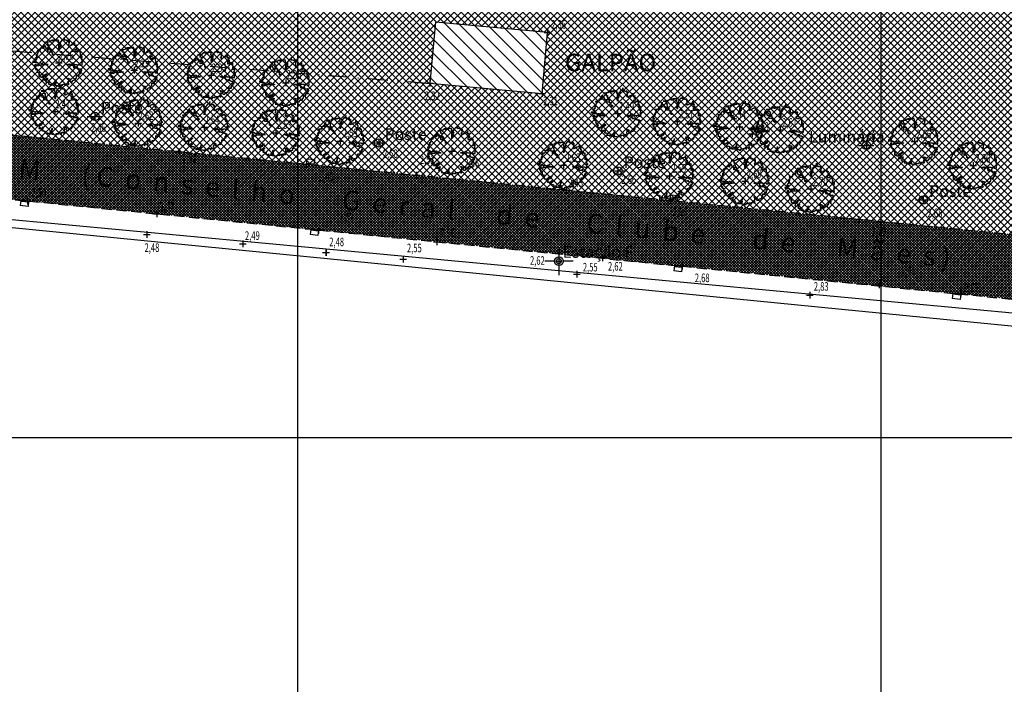
# Model space of a CAD drawing. Extents: x 176625 to 177699, y 1675422 to 1676217.
# Drawn here: x 176739 to 176866, y 1675618 to 1675704 of the extents above; entities that cross this region are included whole.
import ezdxf
from ezdxf.enums import TextEntityAlignment as Align

# ---------------------------------------------------------------- set-up
doc = ezdxf.new("R2010")
doc.units = 0
doc.header["$LTSCALE"] = 5
doc.header["$MEASUREMENT"] = 0
doc.linetypes.add('DASHDOT', pattern=[1, 0.5, -0.25, 0, -0.25])
doc.linetypes.add('HIDDEN', pattern=[0.375, 0.25, -0.125])
doc.layers.get('0').update_dxf_attribs({"color": 4, "linetype": 'CONTINUOUS'})
for name, color, linetype in [('TOP-ALINHAMENTO_PROJETADO', 1, 'CONTINUOUS'), ('TOP-CADASTROS', 7, 'CONTINUOUS'), ('TOP-EQUIPAMENTOS_PÚBLICO', 8, 'CONTINUOUS'), ('TOP-ESTAÇÕES', 7, 'CONTINUOUS'), ('TOP-HACHURA_CARROÇÁVEL', 41, 'CONTINUOUS'), ('TOP-HACHURA_PISTAS', 254, 'CONTINUOUS'), ('TOP-HACHURA_PRÉDIOS', 8, 'CONTINUOUS'), ('TOP-IDENTIFICAÇÃO_PRÉDIOS', 7, 'CONTINUOUS'), ('TOP-LIMITE_PISOS', 8, 'DASHDOT'), ('TOP-MALHA', 8, 'CONTINUOUS'), ('TOP-MEIO_FIO', 7, 'HIDDEN'), ('TOP-PC_COTAS', 170, 'CONTINUOUS'), ('TOP-PC_PONTOS', 1, 'CONTINUOUS'), ('TOP-PRÉDIOS', 4, 'CONTINUOUS'), ('TOP-VEGETAÇÃO_EXTERNA', 7, 'CONTINUOUS')]:
    doc.layers.add(name, color=color, linetype=linetype)
doc.styles.add('GEOSIS', font='ROMANS.SHX', dxfattribs={"width": 0.65, "height": 0.2})
doc.styles.add('SANSSERIF', font='sanss___.ttf', dxfattribs={"height": 0.2})
doc.styles.add('SANSSERIFBOLD', font='sanssb__.ttf', dxfattribs={"height": 0.3})
doc.styles.add('SANSSERIFITALIC', font='sansso__.ttf', dxfattribs={"height": 1.5})
doc.styles.add('TIMESBOLDITALIC', font='TIMESBI.TTF', dxfattribs={"height": 0.8})
pattern_1 = [(315, (-1498800, 1852800), (0.44194173813, 0.44194173813), []), (45, (-1498800, 1852800), (-0.44194173813, 0.44194173813), [])]
pattern_2 = [(315, (-1498800, 1852800), (0.176776695298, 0.176776695298), []), (45, (-1498800, 1852800), (-0.176776695298, 0.176776695298), [])]

# ---------------------------------------------------------------- blocks, each defined once
blk = doc.blocks.new('ARVNAT')
at = {"color": 3}
blk.add_lwpolyline([(-0.795, -0.609), (-0.795, -0.631), (-0.787, -0.631), (-0.772, -0.639), (-0.772, -0.654), (-0.758, -0.654), (-0.758, -0.639), (-0.758, -0.676), (-0.735, -0.676), (-0.735, -0.661), (-0.721, -0.661), (-0.721, -0.676), (-0.684, -0.676), (-0.684, -0.668), (-0.669, -0.668), (-0.669, -0.697), (-0.654, -0.697), (-0.654, -0.661), (-0.61, -0.661), (-0.61, -0.683), (-0.625, -0.683), (-0.625, -0.697), (-0.617, -0.697), (-0.617, -0.705), (-0.662, -0.705), (-0.662, -0.72), (-0.647, -0.727), (-0.64, -0.749), (-0.632, -0.749), (-0.632, -0.757), (-0.625, -0.757), (-0.617, -0.764), (-0.61, -0.772), (-0.61, -0.794), (-0.588, -0.794), (-0.588, -0.787), (-0.58, -0.779), (-0.573, -0.772), (-0.573, -0.801), (-0.566, -0.801), (-0.566, -0.794), (-0.551, -0.794), (-0.551, -0.801), (-0.543, -0.808), (-0.521, -0.808), (-0.514, -0.816), (-0.499, -0.83), (-0.514, -0.823), (-0.514, -0.934), (-0.506, -0.934), (-0.499, -0.926), (-0.492, -0.912), (-0.492, -0.89), (-0.455, -0.89), (-0.455, -0.897), (-0.448, -0.905), (-0.418, -0.905), (-0.418, -0.89), (-0.418, -0.912), (-0.411, -0.919), (-0.359, -0.919), (-0.359, -0.934), (-0.351, -0.941), (-0.314, -0.941), (-0.351, -0.941), (-0.351, -0.963), (-0.345, -0.963), (-0.337, -0.97), (-0.308, -0.97), (-0.3, -0.963), (-0.3, -0.912), (-0.3, -0.919), (-0.292, -0.941), (-0.285, -0.948), (-0.285, -0.956), (-0.277, -0.963), (-0.24, -0.963), (-0.234, -0.97), (-0.234, -0.941), (-0.226, -0.941), (-0.219, -0.956), (-0.211, -0.978), (-0.211, -1), (-0.197, -1.008), (-0.167, -1.023), (-0.152, -1.037), (-0.145, -1.045), (-0.145, -0.948), (-0.137, -0.963), (-0.13, -0.963), (-0.123, -0.97), (-0.123, -0.993), (-0.115, -0.993), (-0.1, -1), (-0.071, -1), (-0.063, -1.008), (-0.063, -1.118), (-0.042, -1.118), (-0.034, -1.111), (-0.026, -1.096), (-0.026, -1.03), (-0.019, -1.015), (-0.019, -0.993), (-0.012, -0.993), (-0.012, -0.963), (-0.026, -0.956), (-0.026, -0.941), (-0.012, -0.941), (-0.005, -0.934), (-0.005, -0.912), (0.003, -0.905), (0.01, -0.905), (0.018, -0.867), (0.018, -0.838), (0.003, -0.838), (0.003, -0.772), (0.01, -0.772), (0.01, -0.757), (0.025, -0.742), (0.047, -0.742), (0.047, -0.697), (0.018, -0.697), (-0.012, -0.676), (-0.012, -0.661), (0.01, -0.631), (0.025, -0.631), (0.047, -0.624), (0.047, -0.579), (0.055, -0.565), (0.055, -0.558), (0.062, -0.543), (0.062, -0.528), (0.069, -0.528), (0.069, -0.498), (0.077, -0.461), (0.077, -0.528), (0.084, -0.528), (0.084, -0.55), (0.092, -0.558), (0.092, -0.72), (0.098, -0.727), (0.098, -0.823), (0.106, -0.83), (0.114, -0.83), (0.114, -0.838), (0.062, -0.838), (0.062, -0.86), (0.084, -0.867), (0.098, -0.875), (0.135, -0.875), (0.135, -1.023), (0.121, -1.023), (0.069, -1.008), (0.055, -0.978), (0.098, -0.978), (0.098, -0.993), (0.121, -0.993), (0.121, -1.008), (0.135, -1.008), (0.135, -1.023), (0.158, -1.023), (0.172, -1.03), (0.195, -1.037), (0.203, -1.037), (0.203, -0.985), (0.209, -0.993), (0.209, -1.008), (0.217, -1.015), (0.224, -1.008), (0.224, -0.978), (0.232, -0.97), (0.246, -0.97), (0.254, -0.978), (0.261, -0.978), (0.261, -0.993), (0.283, -0.993), (0.283, -0.978), (0.291, -0.97), (0.298, -0.948), (0.298, -0.912), (0.306, -0.919), (0.32, -0.919), (0.32, -0.926), (0.35, -0.926), (0.357, -0.919), (0.38, -0.919), (0.387, -0.934), (0.401, -0.934), (0.401, -0.926), (0.409, -0.919), (0.409, -0.905), (0.416, -0.882), (0.424, -0.867), (0.424, -0.816), (0.424, -0.845), (0.461, -0.845), (0.483, -0.852), (0.49, -0.86), (0.49, -0.875), (0.49, -0.852), (0.483, -0.823), (0.504, -0.823), (0.512, -0.83), (0.52, -0.838), (0.52, -0.845), (0.535, -0.845), (0.535, -0.852), (0.564, -0.852), (0.572, -0.838), (0.578, -0.838), (0.586, -0.83), (0.586, -0.794), (0.593, -0.787), (0.593, -0.779), (0.601, -0.772), (0.623, -0.772), (0.623, -0.764), (0.615, -0.734), (0.615, -0.712), (0.586, -0.705), (0.572, -0.705), (0.557, -0.683), (0.557, -0.631), (0.572, -0.631), (0.572, -0.565), (0.483, -0.565), (0.483, -0.55), (0.468, -0.543), (0.468, -0.498), (0.483, -0.506), (0.498, -0.513), (0.504, -0.513), (0.512, -0.521), (0.512, -0.528), (0.52, -0.528), (0.527, -0.536), (0.527, -0.558), (0.535, -0.558), (0.535, -0.661), (0.564, -0.661), (0.564, -0.654), (0.572, -0.654), (0.572, -0.616), (0.578, -0.616), (0.586, -0.624), (0.593, -0.624), (0.601, -0.631), (0.601, -0.639), (0.609, -0.646), (0.623, -0.654), (0.638, -0.676), (0.652, -0.683), (0.652, -0.676), (0.689, -0.676), (0.712, -0.69), (0.712, -0.697), (0.726, -0.69), (0.726, -0.654), (0.734, -0.654), (0.734, -0.624), (0.749, -0.594), (0.756, -0.594), (0.756, -0.609), (0.741, -0.594), (0.712, -0.594), (0.712, -0.558), (0.704, -0.558), (0.704, -0.55), (0.689, -0.528), (0.675, -0.528), (0.66, -0.498), (0.66, -0.491), (0.682, -0.491), (0.682, -0.498), (0.697, -0.498), (0.704, -0.506), (0.704, -0.528), (0.719, -0.528), (0.719, -0.536), (0.726, -0.536), (0.734, -0.513), (0.741, -0.513), (0.749, -0.521), (0.763, -0.528), (0.778, -0.536), (0.778, -0.543), (0.793, -0.543), (0.807, -0.558), (0.807, -0.565), (0.815, -0.565), (0.823, -0.543), (0.83, -0.528), (0.83, -0.461), (0.837, -0.461), (0.844, -0.432), (0.844, -0.425), (0.881, -0.425), (0.881, -0.432), (0.889, -0.432), (0.904, -0.44), (0.918, -0.44), (0.918, -0.447), (0.918, -0.418), (0.926, -0.388), (0.926, -0.351), (0.955, -0.351), (0.955, -0.314), (0.904, -0.314), (0.933, -0.314), (0.941, -0.307), (0.947, -0.307), (0.947, -0.174), (0.947, -0.181), (0.918, -0.189), (0.904, -0.196), (0.904, -0.211), (0.896, -0.211), (0.867, -0.203), (0.867, -0.152), (0.852, -0.137), (0.852, -0.129), (0.763, -0.129), (0.734, -0.114), (0.719, -0.114), (0.756, -0.114), (0.77, -0.122), (0.8, -0.122), (0.807, -0.137), (0.823, -0.144), (0.823, -0.159), (0.844, -0.159), (0.844, -0.167), (0.844, -0.122), (0.896, -0.122), (0.918, -0.137), (0.926, -0.144), (0.933, -0.144), (0.933, -0.152), (0.941, -0.159), (0.947, -0.159), (0.955, -0.152), (0.963, -0.152), (0.963, -0.144), (0.97, -0.122), (0.97, -0.114), (0.978, -0.085), (0.978, -0.049), (0.984, -0.049), (0.984, -0.019), (0.999, -0.019), (0.999, 0.047), (0.947, 0.047), (0.947, 0.107), (0.955, 0.114), (0.955, 0.144), (0.963, 0.144), (0.978, 0.151), (0.984, 0.151), (0.947, 0.151), (0.933, 0.158), (0.933, 0.165), (0.918, 0.188), (0.918, 0.254), (0.926, 0.269), (0.947, 0.269), (0.955, 0.262), (0.963, 0.262), (0.963, 0.298), (0.896, 0.298), (0.896, 0.35), (0.904, 0.358), (0.904, 0.373), (0.926, 0.373), (0.926, 0.416), (0.896, 0.438), (0.896, 0.424), (0.881, 0.416), (0.859, 0.416), (0.844, 0.409), (0.844, 0.402), (0.793, 0.402), (0.793, 0.424), (0.712, 0.424), (0.682, 0.416), (0.682, 0.38), (0.675, 0.38), (0.66, 0.373), (0.66, 0.402), (0.675, 0.431), (0.682, 0.468), (0.697, 0.468), (0.704, 0.483), (0.712, 0.505), (0.726, 0.505), (0.734, 0.498), (0.741, 0.498), (0.741, 0.491), (0.756, 0.491), (0.763, 0.476), (0.77, 0.468), (0.778, 0.468), (0.786, 0.476), (0.793, 0.498), (0.8, 0.498), (0.8, 0.512), (0.815, 0.512), (0.815, 0.505), (0.815, 0.586), (0.793, 0.594), (0.749, 0.601), (0.749, 0.66), (0.734, 0.66), (0.734, 0.719), (0.667, 0.719), (0.66, 0.727), (0.66, 0.763), (0.593, 0.763), (0.564, 0.756), (0.541, 0.756), (0.541, 0.763), (0.549, 0.785), (0.549, 0.8), (0.557, 0.8), (0.557, 0.815), (0.564, 0.837), (0.564, 0.867), (0.498, 0.867), (0.498, 0.852), (0.52, 0.837), (0.52, 0.83), (0.504, 0.837), (0.504, 0.852), (0.468, 0.874), (0.461, 0.881), (0.461, 0.94), (0.461, 0.925), (0.453, 0.925), (0.453, 0.903), (0.394, 0.903), (0.394, 0.955), (0.394, 0.933), (0.387, 0.933), (0.372, 0.925), (0.357, 0.925), (0.357, 0.911), (0.357, 0.978), (0.343, 0.978), (0.343, 0.985), (0.306, 0.985), (0.306, 0.948), (0.283, 0.948), (0.283, 0.933), (0.269, 0.933), (0.269, 0.918), (0.276, 0.911), (0.276, 0.837), (0.261, 0.837), (0.261, 0.815), (0.209, 0.815), (0.209, 0.785), (0.217, 0.785), (0.217, 0.77), (0.232, 0.77), (0.232, 0.734), (0.224, 0.727), (0.224, 0.689), (0.195, 0.682), (0.195, 0.66), (0.217, 0.66), (0.224, 0.652), (0.232, 0.645), (0.203, 0.645), (0.195, 0.638), (0.166, 0.638), (0.166, 0.63), (0.114, 0.63), (0.114, 0.609), (0.121, 0.52), (0.121, 0.512), (0.129, 0.505), (0.135, 0.505), (0.135, 0.491), (0.121, 0.483), (0.106, 0.483), (0.069, 0.468), (0.055, 0.468), (0.055, 0.461), (0.062, 0.453), (0.077, 0.453), (0.084, 0.438), (0.084, 0.431), (0.092, 0.431), (0.098, 0.424), (0.092, 0.424), (0.092, 0.394), (0.077, 0.394), (0.077, 0.387), (0.062, 0.387), (0.062, 0.52), (0.077, 0.52), (0.077, 0.527), (0.084, 0.527), (0.084, 0.579), (0.003, 0.579), (0.003, 0.609), (0.032, 0.63), (0.062, 0.63), (0.062, 0.66), (0.069, 0.682), (0.069, 0.77), (0.084, 0.77), (0.084, 0.785), (0.092, 0.793), (0.098, 0.8), (0.106, 0.8), (0.106, 0.83), (0.069, 0.83), (0.069, 0.903), (0.106, 0.903), (0.106, 1.006), (0.098, 1.006), (0.098, 0.999), (0.069, 0.999), (0.04, 0.992), (0.04, 0.999), (0.032, 0.999), (-0.012, 0.992), (-0.012, 0.985), (-0.034, 0.97), (-0.034, 1.051), (-0.034, 1.014), (-0.079, 1.014), (-0.079, 0.985), (-0.079, 0.999), (-0.145, 0.999), (-0.145, 0.985), (-0.137, 0.978), (-0.13, 0.963), (-0.145, 0.97), (-0.197, 0.992), (-0.197, 1.006), (-0.248, 1.006), (-0.277, 0.992), (-0.285, 0.992), (-0.3, 0.985), (-0.3, 0.978), (-0.292, 0.97), (-0.277, 0.955), (-0.263, 0.948), (-0.24, 0.948), (-0.24, 0.94), (-0.234, 0.933), (-0.226, 0.933), (-0.226, 0.925), (-0.345, 0.925), (-0.359, 0.933), (-0.359, 0.963), (-0.359, 0.94), (-0.374, 0.933), (-0.381, 0.925), (-0.396, 0.925), (-0.433, 0.918), (-0.448, 0.918), (-0.462, 0.911), (-0.492, 0.911), (-0.499, 0.918), (-0.499, 0.933), (-0.499, 0.867), (-0.514, 0.867), (-0.543, 0.859), (-0.558, 0.859), (-0.558, 0.852), (-0.543, 0.852), (-0.536, 0.845), (-0.536, 0.837), (-0.521, 0.822), (-0.521, 0.8), (-0.514, 0.793), (-0.477, 0.793), (-0.477, 0.763), (-0.492, 0.756), (-0.492, 0.741), (-0.485, 0.741), (-0.485, 0.734), (-0.477, 0.727), (-0.477, 0.719), (-0.469, 0.712), (-0.499, 0.704), (-0.588, 0.704), (-0.588, 0.793), (-0.588, 0.778), (-0.647, 0.778), (-0.647, 0.741), (-0.728, 0.741), (-0.743, 0.756), (-0.758, 0.756), (-0.758, 0.749), (-0.751, 0.741), (-0.751, 0.734), (-0.743, 0.727), (-0.743, 0.719), (-0.735, 0.719), (-0.735, 0.712), (-0.721, 0.712), (-0.721, 0.689), (-0.758, 0.689), (-0.772, 0.682), (-0.772, 0.675), (-0.869, 0.675), (-0.802, 0.675), (-0.795, 0.667), (-0.795, 0.66), (-0.787, 0.652), (-0.787, 0.616), (-0.795, 0.616), (-0.772, 0.616), (-0.772, 0.571), (-0.765, 0.557), (-0.765, 0.542), (-0.751, 0.542), (-0.751, 0.534), (-0.743, 0.534), (-0.743, 0.512), (-0.728, 0.512), (-0.728, 0.498), (-0.721, 0.491), (-0.714, 0.476), (-0.714, 0.453), (-0.706, 0.438), (-0.698, 0.431), (-0.698, 0.424), (-0.714, 0.424), (-0.714, 0.446), (-0.728, 0.446), (-0.728, 0.431), (-0.735, 0.431), (-0.735, 0.424), (-0.751, 0.416), (-0.751, 0.402), (-0.765, 0.402), (-0.795, 0.431), (-0.802, 0.446), (-0.802, 0.453), (-0.802, 0.438), (-0.935, 0.438), (-0.854, 0.438), (-0.869, 0.424), (-0.92, 0.416), (-0.972, 0.409), (-0.972, 0.394), (-0.964, 0.394), (-0.964, 0.402), (-0.949, 0.402), (-0.949, 0.32), (-0.964, 0.32), (-0.964, 0.313), (-0.972, 0.313), (-0.972, 0.269), (-0.972, 0.276), (-0.986, 0.276), (-0.949, 0.276), (-0.949, 0.269), (-0.964, 0.262), (-1.001, 0.262), (-1.001, 0.254), (-0.994, 0.254), (-0.994, 0.247), (-0.98, 0.247), (-0.98, 0.24), (-0.994, 0.24), (-0.994, 0.232), (-1.046, 0.232), (-1.083, 0.24), (-1.097, 0.24), (-1.068, 0.24), (-1.053, 0.232), (-1.038, 0.232), (-1.031, 0.225), (-1.023, 0.225), (-1.023, 0.217), (-1.017, 0.21), (-1.017, 0.202), (-1.009, 0.202), (-1.001, 0.188), (-0.986, 0.18), (-1.001, 0.18), (-1.001, 0.195), (-1.001, 0.158), (-0.994, 0.151), (-0.986, 0.151), (-0.972, 0.136), (-0.964, 0.122), (-0.957, 0.114), (-0.957, 0.122), (-0.943, 0.122), (-0.92, 0.114), (-0.906, 0.107), (-0.906, 0.092), (-0.898, 0.084), (-0.883, 0.069), (-0.869, 0.069), (-0.869, 0.062), (-0.817, 0.062), (-0.817, 0.069), (-0.802, 0.077), (-0.802, 0.092), (-0.795, 0.092), (-0.787, 0.084), (-0.78, 0.069), (-0.78, 0.055), (-0.765, 0.047), (-0.758, 0.04), (-0.743, 0.047), (-0.743, 0.055), (-0.735, 0.069), (-0.691, 0.069), (-0.684, 0.062), (-0.684, 0.033), (-0.662, 0.033), (-0.654, 0.026), (-0.566, 0.026), (-0.558, 0.011), (-0.551, 0.011), (-0.536, 0.004), (-0.529, 0.004), (-0.566, 0.004), (-0.595, -0.004), (-0.669, -0.004), (-0.698, 0.004), (-0.787, 0.004), (-0.802, 0.011), (-0.802, 0.047), (-0.802, 0.018), (-0.846, 0.004), (-0.854, 0.004), (-0.854, -0.019), (-0.898, -0.019), (-0.912, -0.011), (-0.912, 0.011), (-0.912, -0.004), (-0.935, -0.011), (-0.964, -0.019), (-0.964, -0.026), (-0.972, -0.026), (-0.972, -0.011), (-0.972, -0.159), (-0.986, -0.159), (-0.986, -0.122), (-0.957, -0.122), (-0.949, -0.129), (-0.943, -0.129), (-0.943, -0.159), (-0.949, -0.159), (-0.949, -0.181), (-0.964, -0.181), (-0.964, -0.27), (-0.964, -0.255), (-0.957, -0.247), (-0.957, -0.218), (-0.92, -0.218), (-0.92, -0.255), (-0.935, -0.255), (-0.935, -0.262), (-0.949, -0.262), (-0.986, -0.27), (-0.957, -0.27), (-0.957, -0.277), (-0.949, -0.299), (-0.949, -0.343), (-0.92, -0.343), (-0.92, -0.388), (-0.891, -0.388), (-0.891, -0.395), (-0.883, -0.476), (-0.875, -0.579), (-0.875, -0.594), (-0.869, -0.594), (-0.869, -0.483), (-0.795, -0.483), (-0.787, -0.498), (-0.78, -0.461), (-0.772, -0.425), (-0.772, -0.418), (-0.758, -0.418), (-0.751, -0.425), (-0.728, -0.425), (-0.721, -0.432), (-0.698, -0.432), (-0.691, -0.425), (-0.647, -0.425), (-0.64, -0.418), (-0.64, -0.41), (-0.632, -0.388), (-0.625, -0.388), (-0.61, -0.373), (-0.603, -0.358), (-0.477, -0.358), (-0.469, -0.351), (-0.469, -0.314), (-0.462, -0.285), (-0.403, -0.285), (-0.381, -0.27), (-0.366, -0.27), (-0.366, -0.24), (-0.359, -0.218), (-0.359, -0.211), (-0.329, -0.211), (-0.314, -0.203), (-0.308, -0.203), (-0.308, -0.247), (-0.337, -0.247), (-0.337, -0.27), (-0.388, -0.27), (-0.425, -0.277), (-0.44, -0.285), (-0.44, -0.307), (-0.477, -0.322), (-0.492, -0.336), (-0.492, -0.358), (-0.485, -0.461), (-0.485, -0.476), (-0.566, -0.476), (-0.595, -0.483), (-0.61, -0.491), (-0.61, -0.498), (-0.61, -0.403), (-0.603, -0.388), (-0.588, -0.388), (-0.58, -0.395), (-0.573, -0.403), (-0.573, -0.454), (-0.595, -0.454), (-0.595, -0.469), (-0.595, -0.528), (-0.603, -0.528), (-0.603, -0.543), (-0.647, -0.543), (-0.647, -0.565), (-0.662, -0.572), (-0.662, -0.579), (-0.698, -0.579), (-0.714, -0.565), (-0.714, -0.558), (-0.714, -0.624), (-0.735, -0.624), (-0.735, -0.616), (-0.735, -0.646), (-0.706, -0.646), (-0.706, -0.654), (-0.698, -0.654), (-0.698, -0.668), (-0.691, -0.676), (-0.691, -0.683), (-0.684, -0.683), (-0.684, -0.668), (-0.669, -0.668), (-0.669, -0.661), (-0.654, -0.661), (-0.654, -0.654)], dxfattribs=at)
blk = doc.blocks.new('ESTAÇÃO')
at = {"color": 7}
for p, q in [((0, 0.00241), (0, 0.00075)), ((-0.00075, 0), (-0.00241, 0)), ((0.00241, 0), (0.00075, 0)), ((0, -0.00075), (0, -0.00241))]:
    blk.add_line(p, q, dxfattribs=at)
blk.add_circle((0, 0), 0.00075, dxfattribs=at)
at = {"color": 8}
blk.add_circle((0, 0), 0.000437, dxfattribs=at)
at = {"color": 8, "style": 'SANSSERIFITALIC'}
blk.add_attdef('ESTAÇÃO', (0.00095, 0.00087), '', height=0.002, dxfattribs=at)
blk = doc.blocks.new('PT_L')
at = {"color": 8}
for p, q in [((-0.00133, 0), (-0.00072, 0)), ((0.00072, 0), (0.0013, 0))]:
    blk.add_line(p, q, dxfattribs=at)
blk.add_circle((0, 0), 0.00072, dxfattribs=at)
at = {"color": 8, "style": 'SANSSERIFITALIC'}
blk.add_attdef('PT&L', (0.001, 0.0005), '', height=0.002, dxfattribs=at)
blk = doc.blocks.new('BL')
at = {"color": 8, "linetype": 'Continuous'}
for p, q in [((0, 0), (0, 0.7)), ((0, 0.7), (1, 0.7)), ((0, 0.15), (1, 0.15)), ((0, 0), (1, 0)), ((1, 0), (1, 0.7))]:
    blk.add_line(p, q, dxfattribs=at)
blk = doc.blocks.new('IDENT')
at = {"style": 'SANSSERIFBOLD'}
blk.add_attdef('NOMEDOPRÉDIO', (0, 0), '', height=0.003, dxfattribs=at)
at = {"color": 8}
for tag, p, height, style in [('NÚMERODOPRÉDIO', (0, -0.00302), 0.0025, 'SANSSERIFBOLD'), ('TIPODECONSTRUÇÃO', (0, -0.00632), 0.0025, 'SANSSERIF'), ('NÚMERODEPAVIMENTOS', (0, -0.00916), 0.0025, 'SANSSERIF'), ('OBS1', (0, -0.01185), 0.002, 'SANSSERIF'), ('OBS2', (0, -0.01392), 0.002, 'SANSSERIF')]:
    blk.add_attdef(tag, p, '', height=height, dxfattribs=dict(at, style=style))

msp = doc.modelspace()

# ---------------------------------------------------------------- hatches: boundary and pattern name
at = {"layer": 'TOP-HACHURA_CARROÇÁVEL'}
h = msp.add_hatch(dxfattribs=at)
h.set_pattern_fill('ANSI37', color=256, scale=5, angle=270, style=0)
h.set_pattern_definition(pattern_1)
h.paths.add_polyline_path([(176687.333, 1675693.957), (176775, 1675685.245), (176775, 1675747.613), (176691.623, 1675756.197), (176691.616, 1675756.173), (176690.908, 1675753.429), (176690.322, 1675750.667), (176689.85, 1675747.885), (176689.477, 1675745.087), (176689.185, 1675742.276), (176688.958, 1675739.453), (176688.78, 1675736.623), (176688.636, 1675733.787), (176688.507, 1675730.948), (176684.788, 1675697.39, 0.0947987), (176684.854, 1675696.239, -0.1465855), (176685.163, 1675696.332, -0.4142136), (176685.725, 1675695.769, -0.3362442), (176685.315, 1675695.227, 0.2022984)])
h = msp.add_hatch(dxfattribs=at)
h.set_pattern_fill('ANSI37', color=256, scale=5, angle=270, style=0)
h.set_pattern_definition(pattern_1)
h.paths.add_polyline_path([(176850, 1675709.533), (176793.791, 1675715.222), (176795.566, 1675745.496), (176775, 1675747.613), (176775, 1675685.245), (176850, 1675677.791)])
h.paths.add_polyline_path([(176792.008, 1675695.525), (176792.717, 1675703.374), (176807.143, 1675702.073), (176806.434, 1675694.224)], flags=16)
h = msp.add_hatch(dxfattribs=at)
h.set_pattern_fill('ANSI37', color=256, scale=5, angle=270, style=0)
h.set_pattern_definition(pattern_1)
h.paths.add_polyline_path([(176850, 1675709.533), (176850, 1675677.791), (176899.678, 1675672.854), (176902.133, 1675672.98), (176907.321, 1675703.731)])
at = {"layer": 'TOP-HACHURA_PISTAS'}
h = msp.add_hatch(dxfattribs=at)
h.set_pattern_fill('ANSI37', color=256, scale=2, angle=270, style=0)
h.set_pattern_definition(pattern_2)
h.paths.add_polyline_path([(176775, 1675685.245), (176700, 1675692.698), (176700, 1675684.423), (176775, 1675676.945)])
h = msp.add_hatch(dxfattribs=at)
h.set_pattern_fill('ANSI37', color=256, scale=2, angle=270, style=0)
h.set_pattern_definition(pattern_2)
h.paths.add_polyline_path([(176892.518, 1675666.347), (176886.83, 1675667.02, -0.4142136), (176886.563, 1675667.358), (176886.742, 1675668.872, -0.4142136), (176887.081, 1675669.138), (176892.791, 1675668.463), (176893.437, 1675673.474), (176775, 1675685.245), (176775, 1675676.945), (176892.376, 1675665.24)])
at = {"layer": 'TOP-HACHURA_PRÉDIOS'}
h = msp.add_hatch(dxfattribs=at)
h.set_pattern_fill('ANSI31', color=256, scale=10, angle=270, style=0)
h.set_pattern_definition([(315, (-1498800, 1852800), (0.8838834765, 0.8838834765), [])])
h.paths.add_polyline_path([(176806.434, 1675694.224), (176807.143, 1675702.073), (176792.717, 1675703.374), (176792.008, 1675695.525)])

# ---------------------------------------------------------------- linework, layer by layer
at = {"layer": 'TOP-ALINHAMENTO_PROJETADO'}
msp.add_lwpolyline([(176951.234, 1675656.032), (176951.234, 1675656.032), (176691.687, 1675681.557), (176691.687, 1675681.557), (176691.687, 1675681.557), (176688.26, 1675646.74)], dxfattribs=at)
at = {"layer": 'TOP-CADASTROS'}
msp.add_line((176936.178, 1675659.503), (176715.426, 1675680.133), dxfattribs=at)
at = {"layer": 'TOP-LIMITE_PISOS'}
msp.add_line((176712.913, 1675701.67), (176792.008, 1675695.527), dxfattribs=at)
at = {"layer": 'TOP-MALHA'}
for p, q in [((176775, 1676206.386), (176775, 1675430.826)), ((176850, 1676206.386), (176850, 1675430.826)), ((176648.908, 1675650), (177467.12, 1675650))]:
    msp.add_line(p, q, dxfattribs=at)
at = {"layer": 'TOP-MEIO_FIO'}
for p, q in [((176687.333, 1675693.957), (176899.678, 1675672.854)), ((176690.163, 1675685.404), (176953.733, 1675659.122))]:
    msp.add_line(p, q, dxfattribs=at)
at = {"layer": 'TOP-PC_PONTOS'}
for p, q in [((176806.715, 1675702.073), (176807.571, 1675702.073)), ((176807.143, 1675702.502), (176807.143, 1675701.646)), ((176743.873, 1675698.164), (176744.729, 1675698.164)), ((176744.301, 1675698.592), (176744.301, 1675697.736)), ((176753.556, 1675697.196), (176754.412, 1675697.196)), ((176753.984, 1675697.624), (176753.984, 1675696.768)), ((176763.908, 1675697.001), (176763.908, 1675696.145)), ((176763.48, 1675696.573), (176764.336, 1675696.573)), ((176773.052, 1675695.601), (176773.908, 1675695.601)), ((176773.48, 1675696.029), (176773.48, 1675695.173)), ((176791.58, 1675695.525), (176792.436, 1675695.525)), ((176792.008, 1675695.953), (176792.008, 1675695.097)), ((176806.006, 1675694.224), (176806.862, 1675694.224)), ((176806.434, 1675694.652), (176806.434, 1675693.796)), ((176743.377, 1675691.916), (176744.233, 1675691.916)), ((176743.805, 1675692.344), (176743.805, 1675691.488)), ((176748.952, 1675691.692), (176748.952, 1675690.836)), ((176815.694, 1675691.632), (176816.55, 1675691.632)), ((176816.122, 1675692.06), (176816.122, 1675691.204)), ((176748.524, 1675691.265), (176749.38, 1675691.265)), ((176754.075, 1675690.423), (176754.931, 1675690.423)), ((176754.503, 1675690.851), (176754.503, 1675689.995)), ((176823.363, 1675690.609), (176824.219, 1675690.609)), ((176823.791, 1675691.036), (176823.791, 1675690.181)), ((176831.841, 1675690.379), (176831.841, 1675689.523)), ((176762.562, 1675689.898), (176763.418, 1675689.898)), ((176762.99, 1675690.326), (176762.99, 1675689.47)), ((176771.793, 1675689.153), (176772.649, 1675689.153)), ((176772.221, 1675689.581), (176772.221, 1675688.725)), ((176831.413, 1675689.951), (176832.269, 1675689.951)), ((176833.455, 1675689.448), (176833.455, 1675688.592)), ((176836.628, 1675689.546), (176837.484, 1675689.546)), ((176837.056, 1675689.974), (176837.056, 1675689.118)), ((176780.049, 1675688.098), (176780.905, 1675688.098)), ((176780.477, 1675688.526), (176780.477, 1675687.67)), ((176785.009, 1675687.862), (176785.865, 1675687.862)), ((176785.437, 1675688.29), (176785.437, 1675687.434)), ((176833.027, 1675689.02), (176833.883, 1675689.02)), ((176848.14, 1675687.97), (176848.14, 1675687.114)), ((176853.896, 1675688.067), (176854.752, 1675688.067)), ((176854.323, 1675688.495), (176854.323, 1675687.64)), ((176759.335, 1675686.735), (176760.191, 1675686.735)), ((176759.763, 1675687.163), (176759.763, 1675686.307)), ((176794.402, 1675686.806), (176795.258, 1675686.806)), ((176794.83, 1675687.234), (176794.83, 1675686.378)), ((176847.712, 1675687.542), (176848.568, 1675687.542)), ((176776.157, 1675685.529), (176776.157, 1675684.673)), ((176809.216, 1675685.441), (176809.216, 1675684.585)), ((176861.866, 1675685.371), (176861.866, 1675684.515)), ((176775.729, 1675685.101), (176776.585, 1675685.101)), ((176790.282, 1675684.138), (176790.282, 1675683.282)), ((176808.788, 1675685.013), (176809.644, 1675685.013)), ((176815.757, 1675684.26), (176816.613, 1675684.26)), ((176816.185, 1675684.688), (176816.185, 1675683.832)), ((176822.841, 1675684.07), (176822.841, 1675683.214)), ((176861.438, 1675684.943), (176862.294, 1675684.943)), ((176789.854, 1675683.71), (176790.71, 1675683.71)), ((176822.413, 1675683.642), (176823.269, 1675683.642)), ((176832.105, 1675682.935), (176832.961, 1675682.935)), ((176832.533, 1675683.363), (176832.533, 1675682.507)), ((176809.131, 1675681.772), (176809.987, 1675681.772)), ((176809.559, 1675682.2), (176809.559, 1675681.344)), ((176840.589, 1675681.957), (176841.445, 1675681.957)), ((176841.016, 1675682.385), (176841.016, 1675681.529)), ((176739.835, 1675680.393), (176740.691, 1675680.393)), ((176740.263, 1675680.821), (176740.263, 1675679.965)), ((176822.476, 1675680.462), (176823.332, 1675680.462)), ((176822.904, 1675680.89), (176822.904, 1675680.034)), ((176855.031, 1675680.537), (176855.887, 1675680.537)), ((176855.459, 1675680.965), (176855.459, 1675680.109)), ((176756.892, 1675679.187), (176756.892, 1675678.331)), ((176756.464, 1675678.759), (176757.32, 1675678.759)), ((176846.72, 1675678.029), (176847.576, 1675678.029)), ((176847.148, 1675678.457), (176847.148, 1675677.601)), ((176755.622, 1675676.542), (176755.622, 1675675.686)), ((176777.274, 1675676.654), (176778.13, 1675676.654)), ((176777.702, 1675677.082), (176777.702, 1675676.226)), ((176755.194, 1675676.114), (176756.05, 1675676.114)), ((176767.958, 1675675.314), (176767.958, 1675674.458)), ((176792.482, 1675675.159), (176793.338, 1675675.159)), ((176792.91, 1675675.587), (176792.91, 1675674.731)), ((176767.53, 1675674.886), (176768.386, 1675674.886)), ((176778.638, 1675674.232), (176778.638, 1675673.376)), ((176778.678, 1675674.229), (176778.678, 1675673.373)), ((176778.21, 1675673.804), (176779.066, 1675673.804)), ((176778.25, 1675673.801), (176779.106, 1675673.801)), ((176788.149, 1675672.924), (176789.005, 1675672.924)), ((176788.577, 1675673.352), (176788.577, 1675672.496)), ((176808.184, 1675672.672), (176809.04, 1675672.672)), ((176808.612, 1675673.1), (176808.612, 1675672.244)), ((176813.764, 1675673.105), (176814.62, 1675673.105)), ((176814.192, 1675673.533), (176814.192, 1675672.677)), ((176810.897, 1675671.428), (176810.897, 1675670.572)), ((176824.027, 1675672.086), (176824.883, 1675672.086)), ((176824.455, 1675672.514), (176824.455, 1675671.658)), ((176810.469, 1675671), (176811.326, 1675671)), ((176849.363, 1675669.623), (176850.219, 1675669.623)), ((176849.791, 1675670.051), (176849.791, 1675669.195)), ((176860.263, 1675669.019), (176860.263, 1675668.163)), ((176840.461, 1675668.283), (176841.317, 1675668.283)), ((176840.889, 1675668.711), (176840.889, 1675667.855)), ((176859.835, 1675668.591), (176860.691, 1675668.591))]:
    msp.add_line(p, q, dxfattribs=at)
at = {"layer": 'TOP-PRÉDIOS'}
for p, q in [((176792.717, 1675703.374), (176792.008, 1675695.525)), ((176807.143, 1675702.073), (176792.717, 1675703.374)), ((176792.717, 1675703.374), (176792.717, 1675703.374)), ((176806.434, 1675694.224), (176807.143, 1675702.073)), ((176792.008, 1675695.525), (176806.434, 1675694.224))]:
    msp.add_line(p, q, dxfattribs=at)

# ---------------------------------------------------------------- block references
at = {"layer": 'TOP-EQUIPAMENTOS_PÚBLICO'}
ref = msp.add_blockref('PT_L', (176748.952, 1675691.265), dxfattribs=dict(at, xscale=750, yscale=750))
ref.add_attrib('PT&L', 'Poste', (176749.702, 1675691.64), dxfattribs={"color": 8, "height": 1.5, "style": 'SANSSERIFITALIC'})
ref = msp.add_blockref('PT_L', (176785.437, 1675687.862), dxfattribs=dict(at, xscale=750, yscale=750))
ref.add_attrib('PT&L', 'Poste', (176786.187, 1675688.237), dxfattribs={"color": 8, "height": 1.5, "style": 'SANSSERIFITALIC'})
ref = msp.add_blockref('PT_L', (176848.14, 1675687.542), dxfattribs=dict(at, xscale=750, yscale=750))
ref.add_attrib('PT&L', 'Luminária', (176840.772, 1675687.917), dxfattribs={"color": 8, "height": 1.5, "style": 'SANSSERIFITALIC'})
for p, rotation in [((176776.157, 1675685.13), 353.650370392002), ((176740.42, 1675680.393), 173.6006604321661), ((176822.904, 1675680.484), 355.1262646978789), ((176777.702, 1675676.675), 173.3238103649465), ((176824.455, 1675672.013), 174.3880143378602), ((176860.263, 1675668.442), 173.0382757978914)]:
    msp.add_blockref('BL', p, dxfattribs=dict(at, rotation=rotation))
ref = msp.add_blockref('PT_L', (176816.185, 1675684.26), dxfattribs=dict(at, xscale=750, yscale=750))
ref.add_attrib('PT&L', 'Poste', (176816.935, 1675684.635), dxfattribs={"color": 8, "height": 1.5, "style": 'SANSSERIFITALIC'})
ref = msp.add_blockref('PT_L', (176855.459, 1675680.537), dxfattribs=dict(at, xscale=750, yscale=750))
ref.add_attrib('PT&L', 'Poste', (176856.209, 1675680.912), dxfattribs={"color": 8, "height": 1.5, "style": 'SANSSERIFITALIC'})
at = {"layer": 'TOP-ESTAÇÕES'}
ref = msp.add_blockref('ESTAÇÃO', (176808.612, 1675672.672), dxfattribs=dict(at, xscale=750, yscale=750))
ref.add_attrib('ESTAÇÃO', 'Estação F', (176809.085, 1675673.107), dxfattribs={"color": 8, "height": 1.5, "style": 'SANSSERIFITALIC'})
at = {"layer": 'TOP-IDENTIFICAÇÃO_PRÉDIOS'}
ref = msp.add_blockref('IDENT', (176809.379, 1675697.075), dxfattribs=dict(at, xscale=750, yscale=750, rotation=18.63567586585378))
ref.add_attrib('NOMEDOPRÉDIO', 'GALPÃO', (176809.379, 1675697.075), dxfattribs={"height": 2.25, "style": 'SANSSERIFBOLD'})
at = {"layer": 'TOP-VEGETAÇÃO_EXTERNA', "xscale": 3, "yscale": 3, "rotation": 270}
for p in [(176744.301, 1675698.164), (176753.984, 1675697.196), (176763.907, 1675696.573), (176773.48, 1675695.601), (176743.805, 1675691.916), (176816.121, 1675691.632), (176754.503, 1675690.423), (176762.99, 1675689.898), (176823.791, 1675690.609), (176831.841, 1675689.951), (176772.221, 1675689.153), (176837.056, 1675689.546), (176780.477, 1675688.098), (176854.323, 1675688.068), (176794.83, 1675686.806), (176809.216, 1675685.013), (176861.866, 1675684.943), (176822.841, 1675683.642), (176832.533, 1675682.935), (176841.016, 1675681.957)]:
    msp.add_blockref('ARVNAT', p, dxfattribs=at)

# ---------------------------------------------------------------- texts
at = {"layer": 'TOP-MEIO_FIO', "style": 'TIMESBOLDITALIC'}
msp.add_text('R   u   a         C. G. M       ( C  o  n  s  e  l  h  o        G  e  r  a  l       d  e        C  l  u  b  e        d  e       M  ã  e  s )', height=2.5, rotation=354.52697, dxfattribs=at).set_placement((176713.622, 1675685.768))
at = {"layer": 'TOP-PC_COTAS', "style": 'GEOSIS', "width": 0.65}
for s, p in [('2,36', (176807.623, 1675702.196)), ('2,26', (176744.358, 1675698.22)), ('2,29', (176754.041, 1675697.253)), ('2,33', (176763.964, 1675696.63)), ('2,36', (176773.609, 1675695.759)), ('2,32', (176791.368, 1675693.023)), ('2,47', (176743.862, 1675691.972)), ('2,31', (176806.581, 1675692.361)), ('2,49', (176816.367, 1675691.687)), ('2,62', (176754.56, 1675690.479)), ('2,51', (176824.037, 1675690.663)), ('2,54', (176830.722, 1675690.59)), ('2,46', (176748.452, 1675688.95)), ('2,54', (176763.047, 1675689.955)), ('2,53', (176772.35, 1675689.311)), ('2,63', (176833.701, 1675689.075)), ('2,61', (176837.302, 1675689.601)), ('2,55', (176780.821, 1675688.251)), ('2,60', (176847.411, 1675687.791)), ('2,66', (176854.569, 1675688.122)), ('2,58', (176785.986, 1675685.604)), ('2,52', (176760.142, 1675684.952)), ('2,53', (176790.72, 1675684.812)), ('2,56', (176796.452, 1675684.353)), ('2,63', (176809.462, 1675685.068)), ('2,86', (176862.161, 1675684.997)), ('2,49', (176777.779, 1675682.649)), ('2,59', (176823.087, 1675683.697)), ('2,69', (176832.778, 1675682.99)), ('2,45', (176809.805, 1675681.827)), ('2,66', (176816.637, 1675682.25)), ('2,70', (176841.262, 1675682.012)), ('2,50', (176740.764, 1675680.568)), ('2,52', (176757.248, 1675678.808)), ('2,66', (176823.199, 1675678.108)), ('2,68', (176856.009, 1675677.987)), ('2,52', (176780.3, 1675677.419)), ('2,49', (176768.241, 1675675.064)), ('2,56', (176793.373, 1675675.421)), ('2,79', (176848.77, 1675675.577)), ('2,48', (176779.08, 1675674.253)), ('2,48', (176755.331, 1675673.518)), ('2,55', (176789.068, 1675673.471)), ('2,62', (176804.889, 1675671.863)), ('2,55', (176811.684, 1675671.006)), ('2,62', (176814.916, 1675671.116)), ('2,86', (176852.583, 1675670.485)), ('2,68', (176826.078, 1675669.633)), ('2,83', (176841.381, 1675668.534)), ('2,87', (176860.747, 1675668.37))]:
    msp.add_text(s, height=1.1, dxfattribs=at).set_placement(p, align=Align.BOTTOM_LEFT)

doc.saveas('drawing.dxf')
